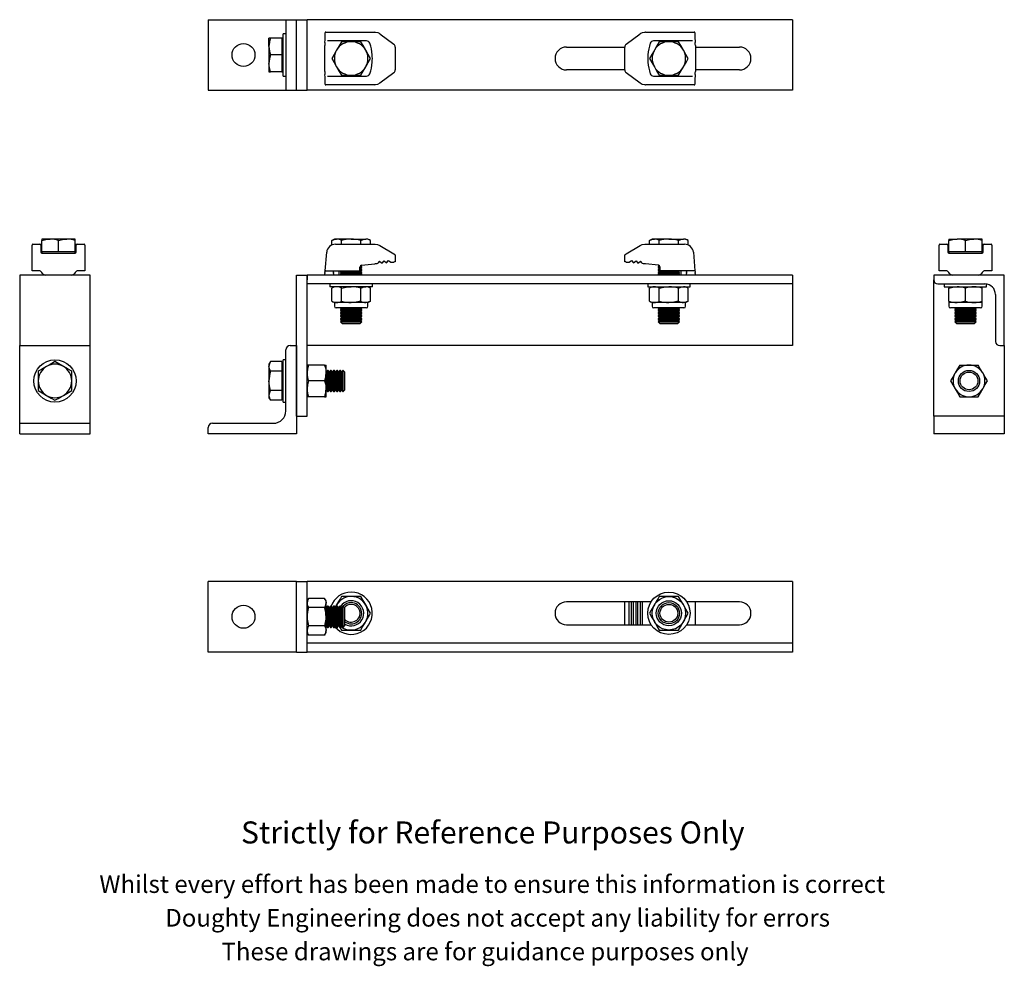
# Model space of a CAD drawing. Units: millimetres. Extents: x 123 to 680, y -45 to 492.
import ezdxf

# ---------------------------------------------------------------- set-up
doc = ezdxf.new("R2010")
doc.units = ezdxf.units.MM
doc.header["$LTSCALE"] = 2
doc.styles.get("Standard").update_dxf_attribs({"font": 'arial.ttf'})

msp = doc.modelspace()

# ---------------------------------------------------------------- linework, layer by layer
at = {"color": 7, "linetype": 'Continuous', "lineweight": 25}
for p, q in [((229.34, 492.14), (229.34, 452.14)), ((229.34, 492.14), (231.74, 492.14)), ((231.74, 492.14), (266.34, 492.14)), ((266.34, 492.14), (273.34, 492.14)), ((273.34, 492.14), (273.34, 452.14)), ((273.34, 492.14), (275.74, 492.14)), ((275.74, 492.14), (279.34, 492.14)), ((279.34, 492.14), (285.34, 492.14)), ((279.34, 452.14), (279.34, 492.14)), ((285.34, 452.14), (285.34, 492.14)), ((560.34, 492.14), (285.34, 492.14)), ((560.34, 492.14), (560.34, 452.14)), ((264.64, 481.64), (263.79, 481.64)), ((263.79, 476.89), (263.79, 481.64)), ((271.14, 481.64), (264.64, 481.64)), ((271.74, 481.64), (271.14, 481.64)), ((271.14, 481.64), (271.14, 476.89)), ((273.34, 484.14), (271.74, 484.14)), ((271.74, 460.14), (271.74, 484.14)), ((295.56, 481.27), (295.56, 484.64)), ((296.06, 485.14), (296.97, 485.14)), ((296.97, 485.14), (301.45, 485.14)), ((301.45, 480.14), (296.98, 480.14)), ((301.45, 485.14), (323.67, 485.14)), ((319.02, 480.14), (301.45, 480.14)), ((326.67, 484.14), (334.54, 478.24)), ((466.14, 478.24), (474.01, 484.14)), ((477.01, 485.14), (499.23, 485.14)), ((499.23, 480.14), (481.65, 480.14)), ((499.23, 485.14), (503.71, 485.14)), ((503.7, 480.14), (499.23, 480.14)), ((503.71, 485.14), (504.62, 485.14)), ((505.12, 484.64), (505.12, 481.27)), ((263.79, 476.89), (263.79, 467.39)), ((271.14, 476.89), (271.14, 472.14)), ((295.34, 462.77), (295.34, 477.51)), ((295.42, 479.22), (295.47, 479.56)), ((310.34, 479.64), (304.85, 479.64)), ((315.82, 479.64), (310.34, 479.64)), ((335.34, 476.64), (335.34, 463.64)), ((432.34, 476.64), (465.34, 476.64)), ((465.34, 463.64), (465.34, 476.64)), ((490.34, 479.64), (484.85, 479.64)), ((495.82, 479.64), (490.34, 479.64)), ((505.2, 479.56), (505.25, 479.22)), ((505.34, 477.51), (505.34, 462.77)), ((505.34, 476.64), (530.34, 476.64)), ((271.14, 472.14), (264.64, 472.14)), ((271.14, 472.14), (271.14, 467.39)), ((263.79, 467.39), (263.79, 462.64)), ((271.14, 467.39), (271.14, 462.64)), ((465.34, 463.64), (432.34, 463.64)), ((530.34, 463.64), (505.34, 463.64)), ((263.79, 462.64), (264.64, 462.64)), ((271.14, 462.64), (264.64, 462.64)), ((271.14, 462.64), (271.74, 462.64)), ((271.74, 460.14), (273.34, 460.14)), ((295.47, 460.72), (295.42, 461.06)), ((295.56, 455.64), (295.56, 459.01)), ((296.98, 460.14), (301.45, 460.14)), ((301.45, 460.14), (319.02, 460.14)), ((304.85, 460.64), (310.34, 460.64)), ((310.34, 460.64), (315.82, 460.64)), ((334.54, 462.04), (326.67, 456.14)), ((474.01, 456.14), (466.14, 462.04)), ((481.65, 460.14), (499.23, 460.14)), ((484.85, 460.64), (490.34, 460.64)), ((490.34, 460.64), (495.82, 460.64)), ((499.23, 460.14), (503.7, 460.14)), ((505.12, 459.01), (505.12, 455.64)), ((505.25, 461.06), (505.2, 460.72)), ((229.34, 452.14), (231.74, 452.14)), ((231.74, 452.14), (266.34, 452.14)), ((266.34, 452.14), (273.34, 452.14)), ((273.34, 452.14), (275.74, 452.14)), ((275.74, 452.14), (279.34, 452.14)), ((279.34, 452.14), (285.34, 452.14)), ((560.34, 452.14), (285.34, 452.14)), ((296.97, 455.14), (296.06, 455.14)), ((301.45, 455.14), (296.97, 455.14)), ((323.67, 455.14), (301.45, 455.14)), ((499.23, 455.14), (477.01, 455.14)), ((503.71, 455.14), (499.23, 455.14)), ((504.62, 455.14), (503.71, 455.14)), ((129.55, 360.23), (129.55, 364.34)), ((130.05, 364.84), (134.05, 364.84)), ((134.05, 364.84), (135.05, 364.84)), ((134.55, 364.34), (134.55, 360.34)), ((135.05, 367.79), (135.05, 366.94)), ((139.8, 367.79), (135.05, 367.79)), ((135.05, 360.44), (135.05, 366.94)), ((149.3, 367.79), (139.8, 367.79)), ((144.55, 360.44), (144.55, 366.94)), ((154.05, 367.79), (149.3, 367.79)), ((154.05, 366.94), (154.05, 367.79)), ((154.05, 360.44), (154.05, 366.94)), ((154.05, 364.84), (155.05, 364.84)), ((154.55, 360.34), (154.55, 364.34)), ((155.05, 364.84), (159.05, 364.84)), ((159.55, 364.34), (159.55, 360.23)), ((300.84, 367.79), (299.37, 366.94)), ((299.37, 364.38), (299.37, 366.94)), ((302.11, 367.79), (300.84, 367.79)), ((301.45, 364.84), (323.67, 364.84)), ((310.34, 367.79), (302.11, 367.79)), ((304.85, 364.84), (304.85, 366.94)), ((310.34, 367.79), (318.57, 367.79)), ((315.82, 364.84), (315.82, 366.94)), ((319.84, 367.79), (318.57, 367.79)), ((321.31, 366.94), (319.84, 367.79)), ((321.31, 364.84), (321.31, 366.94)), ((323.67, 364.84), (323.95, 364.84)), ((326.63, 364.06), (334.5, 359.34)), ((466.18, 359.34), (474.05, 364.06)), ((476.72, 364.84), (477.01, 364.84)), ((477.01, 364.84), (499.23, 364.84)), ((480.84, 367.79), (479.37, 366.94)), ((479.37, 364.84), (479.37, 366.94)), ((482.11, 367.79), (480.84, 367.79)), ((490.34, 367.79), (482.11, 367.79)), ((484.85, 364.84), (484.85, 366.94)), ((490.34, 367.79), (498.57, 367.79)), ((495.82, 364.84), (495.82, 366.94)), ((499.84, 367.79), (498.57, 367.79)), ((501.31, 366.94), (499.84, 367.79)), ((501.31, 364.38), (501.31, 366.94)), ((643.37, 360.23), (643.37, 364.34)), ((643.87, 364.84), (647.87, 364.84)), ((647.87, 364.84), (648.87, 364.84)), ((648.37, 364.34), (648.37, 360.34)), ((648.87, 367.79), (648.87, 366.94)), ((648.87, 367.79), (653.62, 367.79)), ((648.87, 360.44), (648.87, 366.94)), ((663.12, 367.79), (653.62, 367.79)), ((658.37, 360.44), (658.37, 366.94)), ((667.87, 367.79), (663.12, 367.79)), ((667.87, 366.94), (667.87, 367.79)), ((667.87, 360.44), (667.87, 366.94)), ((667.87, 364.84), (668.87, 364.84)), ((668.37, 360.34), (668.37, 364.34)), ((668.87, 364.84), (672.87, 364.84)), ((673.37, 364.34), (673.37, 360.23)), ((129.55, 349.84), (129.55, 360.23)), ((134.55, 360.34), (134.56, 360.28)), ((135.05, 360.44), (135.05, 359.84)), ((139.8, 360.44), (135.05, 360.44)), ((135.05, 359.84), (154.05, 359.84)), ((144.55, 360.44), (139.8, 360.44)), ((149.3, 360.44), (144.55, 360.44)), ((154.05, 360.44), (149.3, 360.44)), ((154.05, 359.84), (154.05, 360.44)), ((154.55, 360.28), (154.55, 360.34)), ((159.55, 360.23), (159.55, 349.84)), ((295.56, 349.84), (296.47, 360.27)), ((335.34, 358.55), (335.34, 354.84)), ((465.34, 354.84), (465.34, 358.55)), ((504.21, 360.27), (505.12, 349.84)), ((643.37, 349.84), (643.37, 360.23)), ((648.37, 360.34), (648.37, 360.28)), ((648.87, 360.44), (648.87, 359.84)), ((653.62, 360.44), (648.87, 360.44)), ((648.87, 359.84), (667.87, 359.84)), ((658.37, 360.44), (653.62, 360.44)), ((663.12, 360.44), (658.37, 360.44)), ((667.87, 360.44), (663.12, 360.44)), ((667.87, 359.84), (667.87, 360.44)), ((668.36, 360.28), (668.37, 360.34)), ((673.37, 360.23), (673.37, 349.84)), ((315.34, 349.84), (315.34, 351.93)), ((315.34, 351.81), (316.34, 351.81)), ((315.37, 352.19), (316.34, 352.19)), ((315.37, 351.13), (316.34, 351.81)), ((316.34, 352.19), (315.66, 352.67)), ((316.24, 352.93), (323.67, 353.67)), ((316.34, 351.81), (316.34, 352.19)), ((326.67, 355.04), (327.84, 354.09)), ((327.84, 354.09), (328.96, 355.46)), ((328.96, 355.46), (330.34, 354.34)), ((330.34, 354.34), (331.46, 355.71)), ((331.46, 355.71), (332.84, 354.59)), ((332.84, 354.59), (334.54, 354.76)), ((466.14, 354.76), (467.84, 354.59)), ((467.84, 354.59), (469.21, 355.71)), ((469.21, 355.71), (470.34, 354.34)), ((470.34, 354.34), (471.71, 355.46)), ((471.71, 355.46), (472.84, 354.09)), ((472.84, 354.09), (474.01, 355.04)), ((484.44, 352.93), (477.01, 353.67)), ((485.01, 352.67), (484.34, 352.19)), ((484.34, 352.19), (484.34, 351.81)), ((484.34, 352.19), (485.3, 352.19)), ((484.34, 351.81), (485.3, 351.13)), ((484.34, 351.81), (485.34, 351.81)), ((485.34, 349.84), (485.34, 351.93)), ((162.55, 347.34), (122.55, 347.34)), ((122.55, 347.34), (122.55, 307.34)), ((130.05, 349.84), (129.55, 349.84)), ((133.42, 349.84), (130.05, 349.84)), ((135.47, 348.31), (135.14, 348.86)), ((153.97, 348.86), (153.64, 348.31)), ((159.05, 349.84), (155.69, 349.84)), ((159.55, 349.84), (159.05, 349.84)), ((162.55, 307.34), (162.55, 347.34)), ((279.34, 347.34), (285.34, 347.34)), ((279.34, 267.34), (279.34, 347.34)), ((285.34, 267.34), (285.34, 347.34)), ((560.34, 347.34), (285.34, 347.34)), ((285.34, 347.34), (285.34, 344.74)), ((295.47, 348.86), (295.42, 348.31)), ((296.06, 349.84), (295.56, 349.84)), ((296.06, 349.84), (315.34, 349.84)), ((300.34, 348.99), (300.34, 348.86)), ((300.34, 348.31), (300.34, 348.86)), ((300.34, 348.31), (300.34, 347.34)), ((303.34, 349.84), (303.34, 347.34)), ((305.3, 349.39), (304.34, 348.72)), ((304.34, 348.72), (304.34, 348.33)), ((304.34, 348.72), (316.34, 348.72)), ((304.34, 348.33), (305.3, 347.65)), ((304.34, 348.33), (316.34, 348.33)), ((304.67, 349.84), (305.3, 349.39)), ((305.3, 347.65), (304.85, 347.34)), ((305.3, 349.39), (315.37, 349.39)), ((305.3, 347.65), (315.37, 347.65)), ((315.34, 351.13), (315.37, 351.13)), ((315.34, 350.46), (316.34, 350.46)), ((315.34, 350.07), (316.34, 350.07)), ((316.34, 350.46), (315.37, 351.13)), ((315.37, 349.39), (316.34, 350.07)), ((316.34, 348.72), (315.37, 349.39)), ((315.37, 347.65), (316.34, 348.33)), ((315.83, 347.34), (315.37, 347.65)), ((316.34, 350.07), (316.34, 350.46)), ((316.34, 348.33), (316.34, 348.72)), ((485.3, 351.13), (484.34, 350.46)), ((484.34, 350.46), (484.34, 350.07)), ((484.34, 350.46), (485.34, 350.46)), ((484.34, 350.07), (485.3, 349.39)), ((484.34, 350.07), (485.34, 350.07)), ((485.3, 349.39), (484.34, 348.72)), ((484.34, 348.72), (484.34, 348.33)), ((484.34, 348.72), (496.34, 348.72)), ((484.34, 348.33), (485.3, 347.65)), ((484.34, 348.33), (496.34, 348.33)), ((485.3, 347.65), (484.85, 347.34)), ((485.3, 351.13), (485.34, 351.13)), ((485.3, 349.39), (495.37, 349.39)), ((485.3, 347.65), (495.37, 347.65)), ((504.62, 349.84), (485.34, 349.84)), ((495.37, 349.39), (496.01, 349.84)), ((496.34, 348.72), (495.37, 349.39)), ((495.37, 347.65), (496.34, 348.33)), ((495.83, 347.34), (495.37, 347.65)), ((496.34, 348.33), (496.34, 348.72)), ((497.34, 347.34), (497.34, 349.84)), ((500.34, 348.86), (500.34, 348.99)), ((500.34, 348.86), (500.34, 348.31)), ((500.34, 347.34), (500.34, 348.31)), ((505.12, 349.84), (504.62, 349.84)), ((505.25, 348.31), (505.2, 348.86)), ((560.34, 347.34), (560.34, 344.74)), ((640.37, 347.34), (640.37, 344.74)), ((680.37, 347.34), (640.37, 347.34)), ((643.87, 349.84), (643.37, 349.84)), ((647.23, 349.84), (643.87, 349.84)), ((649.28, 348.31), (648.95, 348.86)), ((667.78, 348.86), (667.45, 348.31)), ((672.87, 349.84), (669.5, 349.84)), ((673.37, 349.84), (672.87, 349.84)), ((680.37, 307.34), (680.37, 347.34)), ((560.34, 342.34), (285.34, 342.34)), ((298.34, 342.34), (298.34, 340.74)), ((310.34, 340.74), (298.34, 340.74)), ((300.84, 340.74), (299.37, 339.89)), ((322.34, 340.74), (310.34, 340.74)), ((321.31, 339.89), (319.84, 340.74)), ((322.34, 340.74), (322.34, 342.34)), ((478.34, 342.34), (478.34, 340.74)), ((478.34, 340.74), (490.34, 340.74)), ((480.84, 340.74), (479.37, 339.89)), ((490.34, 340.74), (502.34, 340.74)), ((501.31, 339.89), (499.84, 340.74)), ((502.34, 340.74), (502.34, 342.34)), ((560.34, 344.74), (560.34, 342.34)), ((560.34, 342.34), (560.34, 336.34)), ((640.37, 267.34), (640.37, 344.74)), ((642.77, 342.34), (669.37, 342.34)), ((646.37, 342.34), (646.37, 340.74)), ((646.37, 340.74), (670.37, 340.74)), ((648.87, 340.74), (648.87, 339.89)), ((667.87, 339.89), (667.87, 340.74)), ((670.37, 340.74), (670.37, 342.25)), ((299.37, 332.58), (299.37, 339.89)), ((304.85, 332.58), (304.85, 339.89)), ((315.82, 332.58), (315.82, 339.89)), ((321.31, 332.58), (321.31, 339.89)), ((479.37, 332.58), (479.37, 339.89)), ((484.85, 332.58), (484.85, 339.89)), ((495.82, 332.58), (495.82, 339.89)), ((501.31, 332.58), (501.31, 339.89)), ((560.34, 336.34), (560.34, 309.74)), ((648.87, 332.58), (648.87, 339.89)), ((658.37, 332.58), (658.37, 339.89)), ((667.87, 332.58), (667.87, 339.89)), ((675.37, 336.34), (675.37, 309.74)), ((299.37, 332.58), (300.84, 331.74)), ((300.84, 331.74), (300.84, 329.74)), ((302.11, 331.74), (300.84, 331.74)), ((310.34, 331.74), (302.11, 331.74)), ((318.57, 331.74), (310.34, 331.74)), ((319.84, 331.74), (318.57, 331.74)), ((319.84, 331.74), (321.31, 332.58)), ((319.84, 329.74), (319.84, 331.74)), ((479.37, 332.58), (480.84, 331.74)), ((480.84, 331.74), (480.84, 329.74)), ((482.11, 331.74), (480.84, 331.74)), ((490.34, 331.74), (482.11, 331.74)), ((498.57, 331.74), (490.34, 331.74)), ((499.84, 331.74), (498.57, 331.74)), ((499.84, 331.74), (501.31, 332.58)), ((499.84, 329.74), (499.84, 331.74)), ((648.87, 332.58), (648.87, 331.74)), ((648.87, 331.74), (648.87, 329.74)), ((653.62, 331.74), (648.87, 331.74)), ((663.12, 331.74), (653.62, 331.74)), ((667.87, 331.74), (663.12, 331.74)), ((667.87, 331.74), (667.87, 332.58)), ((667.87, 329.74), (667.87, 331.74)), ((302.98, 328.74), (301.84, 328.74)), ((318.84, 328.74), (302.98, 328.74)), ((305.3, 328.53), (304.34, 327.85)), ((304.34, 327.85), (304.34, 327.47)), ((304.34, 327.85), (316.34, 327.85)), ((304.34, 327.47), (305.3, 326.79)), ((304.34, 327.47), (316.34, 327.47)), ((305.3, 326.79), (304.34, 326.12)), ((304.34, 326.12), (304.34, 325.73)), ((304.34, 326.12), (316.34, 326.12)), ((304.34, 325.73), (305.3, 325.05)), ((304.34, 325.73), (316.34, 325.73)), ((305.3, 325.05), (304.34, 324.38)), ((304.34, 324.38), (304.34, 323.99)), ((304.34, 324.38), (316.34, 324.38)), ((304.34, 323.99), (305.3, 323.31)), ((304.34, 323.99), (316.34, 323.99)), ((305.01, 328.74), (305.3, 328.53)), ((305.3, 328.53), (315.37, 328.53)), ((305.3, 326.79), (315.37, 326.79)), ((305.3, 325.05), (315.37, 325.05)), ((315.37, 328.53), (315.67, 328.74)), ((316.34, 327.85), (315.37, 328.53)), ((315.37, 326.79), (316.34, 327.47)), ((316.34, 326.12), (315.37, 326.79)), ((315.37, 325.05), (316.34, 325.73)), ((316.34, 324.38), (315.37, 325.05)), ((315.37, 323.31), (316.34, 323.99)), ((316.34, 327.47), (316.34, 327.85)), ((316.34, 325.73), (316.34, 326.12)), ((316.34, 323.99), (316.34, 324.38)), ((482.98, 328.74), (481.84, 328.74)), ((498.84, 328.74), (482.98, 328.74)), ((485.3, 328.53), (484.34, 327.85)), ((484.34, 327.85), (484.34, 327.47)), ((484.34, 327.85), (496.34, 327.85)), ((484.34, 327.47), (485.3, 326.79)), ((484.34, 327.47), (496.34, 327.47)), ((485.3, 326.79), (484.34, 326.12)), ((484.34, 326.12), (484.34, 325.73)), ((484.34, 326.12), (496.34, 326.12)), ((484.34, 325.73), (485.3, 325.05)), ((484.34, 325.73), (496.34, 325.73)), ((485.3, 325.05), (484.34, 324.38)), ((484.34, 324.38), (484.34, 323.99)), ((484.34, 324.38), (496.34, 324.38)), ((484.34, 323.99), (485.3, 323.31)), ((484.34, 323.99), (496.34, 323.99)), ((485.01, 328.74), (485.3, 328.53)), ((485.3, 328.53), (495.37, 328.53)), ((485.3, 326.79), (495.37, 326.79)), ((485.3, 325.05), (495.37, 325.05)), ((495.37, 328.53), (495.67, 328.74)), ((496.34, 327.85), (495.37, 328.53)), ((495.37, 326.79), (496.34, 327.47)), ((496.34, 326.12), (495.37, 326.79)), ((495.37, 325.05), (496.34, 325.73)), ((496.34, 324.38), (495.37, 325.05)), ((495.37, 323.31), (496.34, 323.99)), ((496.34, 327.47), (496.34, 327.85)), ((496.34, 325.73), (496.34, 326.12)), ((496.34, 323.99), (496.34, 324.38)), ((666.87, 328.74), (649.87, 328.74)), ((653.33, 328.53), (652.37, 327.85)), ((652.37, 327.85), (652.37, 327.47)), ((652.37, 327.85), (664.37, 327.85)), ((652.37, 327.47), (653.33, 326.79)), ((652.37, 327.47), (664.37, 327.47)), ((653.33, 326.79), (652.37, 326.12)), ((652.37, 326.12), (652.37, 325.73)), ((652.37, 326.12), (664.37, 326.12)), ((652.37, 325.73), (653.33, 325.05)), ((652.37, 325.73), (664.37, 325.73)), ((653.33, 325.05), (652.37, 324.38)), ((652.37, 324.38), (652.37, 323.99)), ((652.37, 324.38), (664.37, 324.38)), ((652.37, 323.99), (653.33, 323.31)), ((652.37, 323.99), (664.37, 323.99)), ((653.04, 328.74), (653.33, 328.53)), ((653.33, 328.53), (663.4, 328.53)), ((653.33, 326.79), (663.4, 326.79)), ((653.33, 325.05), (663.4, 325.05)), ((663.4, 328.53), (663.7, 328.74)), ((664.37, 327.85), (663.4, 328.53)), ((663.4, 326.79), (664.37, 327.47)), ((664.37, 326.12), (663.4, 326.79)), ((663.4, 325.05), (664.37, 325.73)), ((664.37, 324.38), (663.4, 325.05)), ((663.4, 323.31), (664.37, 323.99)), ((664.37, 327.47), (664.37, 327.85)), ((664.37, 325.73), (664.37, 326.12)), ((664.37, 323.99), (664.37, 324.38)), ((305.3, 323.31), (304.34, 322.64)), ((304.34, 322.64), (304.34, 322.25)), ((304.34, 322.64), (316.34, 322.64)), ((304.34, 322.25), (305.3, 321.57)), ((304.34, 322.25), (316.34, 322.25)), ((305.3, 321.57), (304.34, 320.9)), ((304.34, 320.9), (304.34, 320.8)), ((304.34, 320.9), (316.34, 320.9)), ((304.34, 320.8), (305.3, 319.84)), ((304.34, 320.8), (310.34, 320.8)), ((305.3, 323.31), (315.37, 323.31)), ((305.3, 321.57), (315.37, 321.57)), ((305.3, 319.84), (310.34, 319.84)), ((310.34, 320.8), (316.34, 320.8)), ((310.34, 319.84), (315.37, 319.84)), ((316.34, 322.64), (315.37, 323.31)), ((315.37, 321.57), (316.34, 322.25)), ((316.34, 320.9), (315.37, 321.57)), ((315.37, 319.84), (316.34, 320.8)), ((316.34, 322.25), (316.34, 322.64)), ((316.34, 320.8), (316.34, 320.9)), ((485.3, 323.31), (484.34, 322.64)), ((484.34, 322.64), (484.34, 322.25)), ((484.34, 322.64), (496.34, 322.64)), ((484.34, 322.25), (485.3, 321.57)), ((484.34, 322.25), (496.34, 322.25)), ((485.3, 321.57), (484.34, 320.9)), ((484.34, 320.9), (484.34, 320.8)), ((484.34, 320.9), (496.34, 320.9)), ((484.34, 320.8), (485.3, 319.84)), ((484.34, 320.8), (490.34, 320.8)), ((485.3, 323.31), (495.37, 323.31)), ((485.3, 321.57), (495.37, 321.57)), ((485.3, 319.84), (490.34, 319.84)), ((490.34, 320.8), (496.34, 320.8)), ((490.34, 319.84), (495.37, 319.84)), ((496.34, 322.64), (495.37, 323.31)), ((495.37, 321.57), (496.34, 322.25)), ((496.34, 320.9), (495.37, 321.57)), ((495.37, 319.84), (496.34, 320.8)), ((496.34, 322.25), (496.34, 322.64)), ((496.34, 320.8), (496.34, 320.9)), ((653.33, 323.31), (652.37, 322.64)), ((652.37, 322.64), (652.37, 322.25)), ((652.37, 322.64), (664.37, 322.64)), ((652.37, 322.25), (653.33, 321.57)), ((652.37, 322.25), (664.37, 322.25)), ((653.33, 321.57), (652.37, 320.9)), ((652.37, 320.9), (652.37, 320.8)), ((652.37, 320.9), (664.37, 320.9)), ((652.37, 320.8), (653.33, 319.84)), ((652.37, 320.8), (664.37, 320.8)), ((653.33, 323.31), (663.4, 323.31)), ((653.33, 321.57), (663.4, 321.57)), ((653.33, 319.84), (663.4, 319.84)), ((664.37, 322.64), (663.4, 323.31)), ((663.4, 321.57), (664.37, 322.25)), ((664.37, 320.9), (663.4, 321.57)), ((663.4, 319.84), (664.37, 320.8)), ((664.37, 322.25), (664.37, 322.64)), ((664.37, 320.8), (664.37, 320.9)), ((122.55, 307.34), (162.55, 307.34)), ((122.55, 304.94), (122.55, 307.34)), ((162.55, 304.94), (162.55, 307.34)), ((275.74, 307.34), (279.34, 307.34)), ((279.34, 307.34), (279.34, 257.34)), ((560.34, 307.34), (285.34, 307.34)), ((560.34, 309.74), (560.34, 307.34)), ((677.77, 307.34), (680.37, 307.34)), ((680.37, 307.34), (680.37, 267.34)), ((122.55, 270.34), (122.55, 304.94)), ((162.55, 270.34), (162.55, 304.94)), ((273.34, 270.34), (273.34, 304.94)), ((264.64, 298.31), (263.79, 296.84)), ((263.79, 296.84), (263.79, 295.56)), ((271.14, 298.31), (264.64, 298.31)), ((271.14, 298.31), (271.14, 295.56)), ((271.74, 296.84), (271.14, 296.84)), ((273.34, 299.34), (271.74, 299.34)), ((271.74, 287.34), (271.74, 299.34)), ((286.14, 296.34), (285.34, 296.34)), ((295.33, 296.34), (286.14, 296.34)), ((295.33, 296.34), (296.14, 296.34)), ((296.14, 291.84), (296.14, 296.34)), ((655.17, 296.34), (660.37, 296.34)), ((660.37, 296.34), (665.56, 296.34)), ((133.05, 292.82), (133.05, 287.34)), ((152.05, 287.34), (152.05, 292.82)), ((263.79, 295.56), (263.79, 287.34)), ((271.14, 292.82), (264.64, 292.82)), ((271.14, 295.56), (271.14, 292.82)), ((271.14, 292.82), (271.14, 287.34)), ((296.24, 292.37), (296.14, 292.51)), ((296.14, 282.84), (296.14, 291.84)), ((296.91, 293.34), (296.24, 292.37)), ((296.24, 289.85), (296.24, 292.37)), ((297.31, 293.34), (296.91, 293.34)), ((296.91, 290.34), (296.91, 293.34)), ((296.91, 281.34), (296.91, 290.34)), ((297.99, 292.37), (297.31, 293.34)), ((297.31, 290.34), (297.31, 293.34)), ((297.31, 281.34), (297.31, 290.34)), ((298.66, 293.34), (297.99, 292.37)), ((297.99, 289.85), (297.99, 292.37)), ((299.06, 293.34), (298.66, 293.34)), ((298.66, 290.34), (298.66, 293.34)), ((298.66, 281.34), (298.66, 290.34)), ((299.74, 292.37), (299.06, 293.34)), ((299.06, 290.34), (299.06, 293.34)), ((299.06, 281.34), (299.06, 290.34)), ((300.41, 293.34), (299.74, 292.37)), ((299.74, 289.85), (299.74, 292.37)), ((300.81, 293.34), (300.41, 293.34)), ((300.41, 290.34), (300.41, 293.34)), ((300.41, 281.34), (300.41, 290.34)), ((301.49, 292.37), (300.81, 293.34)), ((300.81, 290.34), (300.81, 293.34)), ((300.81, 281.34), (300.81, 290.34)), ((302.16, 293.34), (301.49, 292.37)), ((301.49, 289.85), (301.49, 292.37)), ((302.56, 293.34), (302.16, 293.34)), ((302.16, 290.34), (302.16, 293.34)), ((302.16, 281.34), (302.16, 290.34)), ((303.24, 292.37), (302.56, 293.34)), ((302.56, 290.34), (302.56, 293.34)), ((302.56, 281.34), (302.56, 290.34)), ((303.91, 293.34), (303.24, 292.37)), ((303.24, 289.85), (303.24, 292.37)), ((304.31, 293.34), (303.91, 293.34)), ((303.91, 290.34), (303.91, 293.34)), ((303.91, 281.34), (303.91, 290.34)), ((304.99, 292.37), (304.31, 293.34)), ((304.31, 290.34), (304.31, 293.34)), ((304.31, 281.34), (304.31, 290.34)), ((305.66, 293.34), (304.99, 292.37)), ((304.99, 289.85), (304.99, 292.37)), ((305.77, 293.34), (305.66, 293.34)), ((305.66, 290.34), (305.66, 293.34)), ((305.66, 281.34), (305.66, 290.34)), ((306.74, 292.37), (305.77, 293.34)), ((305.77, 281.34), (305.77, 293.34)), ((306.74, 282.3), (306.74, 292.37)), ((133.05, 287.34), (133.05, 281.85)), ((152.05, 281.85), (152.05, 287.34)), ((263.79, 287.34), (263.79, 279.11)), ((271.14, 287.34), (271.14, 281.85)), ((271.74, 275.34), (271.74, 287.34)), ((295.33, 287.34), (286.14, 287.34)), ((296.24, 282.3), (296.24, 289.85)), ((297.99, 282.3), (297.99, 289.85)), ((299.74, 282.3), (299.74, 289.85)), ((301.49, 282.3), (301.49, 289.85)), ((303.24, 282.3), (303.24, 289.85)), ((304.99, 282.3), (304.99, 289.85)), ((263.79, 279.11), (263.79, 277.84)), ((271.14, 281.85), (264.64, 281.85)), ((271.14, 281.85), (271.14, 279.11)), ((271.14, 279.11), (271.14, 276.37)), ((296.14, 278.34), (296.14, 282.84)), ((296.14, 282.16), (296.24, 282.3)), ((296.24, 282.3), (296.91, 281.34)), ((296.91, 281.34), (297.31, 281.34)), ((297.31, 281.34), (297.99, 282.3)), ((297.99, 282.3), (298.66, 281.34)), ((298.66, 281.34), (299.06, 281.34)), ((299.06, 281.34), (299.74, 282.3)), ((299.74, 282.3), (300.41, 281.34)), ((300.41, 281.34), (300.81, 281.34)), ((300.81, 281.34), (301.49, 282.3)), ((301.49, 282.3), (302.16, 281.34)), ((302.16, 281.34), (302.56, 281.34)), ((302.56, 281.34), (303.24, 282.3)), ((303.24, 282.3), (303.91, 281.34)), ((303.91, 281.34), (304.31, 281.34)), ((304.31, 281.34), (304.99, 282.3)), ((304.99, 282.3), (305.66, 281.34)), ((305.66, 281.34), (305.77, 281.34)), ((305.77, 281.34), (306.74, 282.3)), ((263.79, 277.84), (264.64, 276.37)), ((271.14, 276.37), (264.64, 276.37)), ((271.14, 277.84), (271.74, 277.84)), ((271.74, 275.34), (273.34, 275.34)), ((286.14, 278.34), (285.34, 278.34)), ((295.33, 278.34), (286.14, 278.34)), ((295.33, 278.34), (296.14, 278.34)), ((655.17, 278.34), (660.37, 278.34)), ((660.37, 278.34), (665.56, 278.34)), ((122.55, 263.34), (122.55, 270.34)), ((162.55, 263.34), (162.55, 270.34)), ((122.55, 263.34), (162.55, 263.34)), ((122.55, 260.94), (122.55, 263.34)), ((162.55, 260.94), (162.55, 263.34)), ((231.74, 263.34), (266.34, 263.34)), ((279.34, 267.34), (285.34, 267.34)), ((640.37, 267.34), (640.37, 257.34)), ((680.37, 267.34), (640.37, 267.34)), ((680.37, 267.34), (680.37, 257.34)), ((122.55, 257.34), (122.55, 260.94)), ((122.55, 257.34), (162.55, 257.34)), ((162.55, 257.34), (162.55, 260.94)), ((229.34, 257.34), (229.34, 260.94)), ((279.34, 257.34), (229.34, 257.34)), ((680.37, 257.34), (640.37, 257.34)), ((229.34, 133.64), (229.34, 173.64)), ((279.34, 173.64), (229.34, 173.64)), ((279.34, 133.64), (279.34, 173.64)), ((279.34, 173.64), (285.34, 173.64)), ((285.34, 133.64), (285.34, 173.64)), ((560.34, 173.64), (285.34, 173.64)), ((560.34, 173.64), (560.34, 171.24)), ((560.34, 171.24), (560.34, 144.64)), ((286.14, 164.03), (285.34, 162.64)), ((295.33, 164.03), (286.14, 164.03)), ((296.14, 162.64), (295.33, 164.03)), ((296.14, 161.44), (296.14, 162.64)), ((310.34, 165.14), (304.85, 165.14)), ((315.82, 165.14), (310.34, 165.14)), ((480.25, 162.14), (432.34, 162.14)), ((465.34, 149.14), (465.34, 162.14)), ((467.84, 149.14), (467.84, 162.14)), ((469.21, 149.14), (469.21, 162.14)), ((470.34, 149.14), (470.34, 162.14)), ((471.71, 149.14), (471.71, 162.14)), ((472.84, 149.14), (472.84, 162.14)), ((474.21, 149.14), (474.21, 162.14)), ((475.34, 149.14), (475.34, 162.14)), ((490.34, 165.14), (484.85, 165.14)), ((495.82, 165.14), (490.34, 165.14)), ((530.34, 162.14), (500.43, 162.14)), ((505.34, 149.14), (505.34, 162.14)), ((295.33, 158.84), (286.14, 158.84)), ((296.14, 153.64), (296.14, 161.44)), ((296.24, 158.68), (296.14, 158.82)), ((296.91, 159.64), (296.24, 158.68)), ((296.24, 148.61), (296.24, 158.68)), ((297.31, 159.64), (296.91, 159.64)), ((296.91, 147.64), (296.91, 159.64)), ((297.99, 158.68), (297.31, 159.64)), ((297.31, 147.64), (297.31, 159.64)), ((298.66, 159.64), (297.99, 158.68)), ((297.99, 148.61), (297.99, 158.68)), ((299.06, 159.64), (298.66, 159.64)), ((298.66, 147.64), (298.66, 159.64)), ((299.74, 158.68), (299.06, 159.64)), ((299.06, 147.64), (299.06, 159.64)), ((300.41, 159.64), (299.74, 158.68)), ((299.74, 148.61), (299.74, 158.68)), ((300.81, 159.64), (300.41, 159.64)), ((300.41, 147.64), (300.41, 159.64)), ((301.49, 158.68), (300.81, 159.64)), ((300.81, 147.64), (300.81, 159.64)), ((302.16, 159.64), (301.49, 158.68)), ((301.49, 148.61), (301.49, 158.68)), ((302.56, 159.64), (302.16, 159.64)), ((302.16, 147.64), (302.16, 159.64)), ((303.24, 158.68), (302.56, 159.64)), ((302.56, 147.64), (302.56, 159.64)), ((303.91, 159.64), (303.24, 158.68)), ((303.24, 148.61), (303.24, 158.68)), ((304.31, 159.64), (303.91, 159.64)), ((303.91, 147.64), (303.91, 159.64)), ((304.99, 158.68), (304.31, 159.64)), ((304.31, 147.64), (304.31, 159.64)), ((305.66, 159.64), (304.99, 158.68)), ((304.99, 148.61), (304.99, 158.68)), ((305.77, 159.64), (305.66, 159.64)), ((305.66, 147.64), (305.66, 159.64)), ((306.74, 158.68), (305.77, 159.64)), ((305.77, 147.64), (305.77, 159.64)), ((306.74, 148.61), (306.74, 158.68)), ((296.14, 145.85), (296.14, 153.64)), ((295.33, 148.45), (286.14, 148.45)), ((296.14, 148.46), (296.24, 148.61)), ((296.14, 144.64), (296.14, 145.85)), ((296.24, 148.61), (296.91, 147.64)), ((296.91, 147.64), (297.31, 147.64)), ((297.31, 147.64), (297.99, 148.61)), ((297.99, 148.61), (298.66, 147.64)), ((298.66, 147.64), (299.06, 147.64)), ((299.06, 147.64), (299.74, 148.61)), ((299.74, 148.61), (300.41, 147.64)), ((300.41, 147.64), (300.81, 147.64)), ((300.81, 147.64), (301.49, 148.61)), ((301.49, 148.61), (302.16, 147.64)), ((302.16, 147.64), (302.56, 147.64)), ((302.56, 147.64), (303.24, 148.61)), ((303.24, 148.61), (303.91, 147.64)), ((303.91, 147.64), (304.31, 147.64)), ((303.99, 147.64), (304.85, 146.14)), ((304.31, 147.64), (304.99, 148.61)), ((304.85, 146.14), (310.34, 146.14)), ((304.99, 148.61), (305.66, 147.64)), ((305.66, 147.64), (305.77, 147.64)), ((305.77, 147.64), (306.74, 148.61)), ((310.34, 146.14), (315.82, 146.14)), ((432.34, 149.14), (480.25, 149.14)), ((484.85, 146.14), (490.34, 146.14)), ((490.34, 146.14), (495.82, 146.14)), ((500.43, 149.14), (530.34, 149.14)), ((285.34, 144.64), (286.14, 143.25)), ((295.33, 143.25), (286.14, 143.25)), ((295.33, 143.25), (296.14, 144.64)), ((560.34, 144.64), (560.34, 138.64)), ((560.34, 138.64), (285.34, 138.64)), ((560.34, 138.64), (560.34, 136.24)), ((560.34, 136.24), (560.34, 133.64)), ((279.34, 133.64), (229.34, 133.64)), ((279.34, 133.64), (285.34, 133.64)), ((560.34, 133.64), (285.34, 133.64))]:
    msp.add_line(p, q, dxfattribs=at)
at = {"color": 7, "linetype": 'Continuous', "lineweight": 25, "flags": 128}
for points in [[(323.99, 485.13), (325.42, 484.83), (326.56, 484.23)], [(474.12, 484.23), (475.36, 484.86), (476.69, 485.13)], [(302.11, 474.89), (301.92, 474.55), (300.64, 472.34), (299.37, 470.14)], [(304.85, 479.64), (303.51, 477.32), (302.11, 474.89)], [(318.57, 474.89), (318.37, 475.23), (317.1, 477.44), (315.82, 479.64)], [(321.31, 470.14), (319.96, 472.47), (318.57, 474.89)], [(482.11, 474.89), (481.92, 474.55), (480.64, 472.34), (479.37, 470.14)], [(484.85, 479.64), (483.51, 477.32), (482.11, 474.89)], [(498.57, 474.89), (498.37, 475.23), (497.1, 477.44), (495.82, 479.64)], [(501.31, 470.14), (499.96, 472.47), (498.57, 474.89)], [(299.37, 470.14), (300.71, 467.82), (302.11, 465.39)], [(318.57, 465.39), (318.76, 465.73), (320.04, 467.94), (321.31, 470.14)], [(479.37, 470.14), (480.71, 467.82), (482.11, 465.39)], [(498.57, 465.39), (498.76, 465.73), (500.04, 467.94), (501.31, 470.14)], [(264.64, 462.64), (264.02, 464.97), (263.79, 467.39)], [(302.11, 465.39), (302.31, 465.05), (303.58, 462.84), (304.85, 460.64)], [(315.82, 460.64), (317.17, 462.97), (318.57, 465.39)], [(482.11, 465.39), (482.31, 465.05), (483.58, 462.84), (484.85, 460.64)], [(495.82, 460.64), (497.17, 462.97), (498.57, 465.39)], [(326.56, 456.06), (325.32, 455.42), (323.99, 455.15)], [(476.69, 455.15), (475.26, 455.46), (474.12, 456.06)], [(135.05, 366.94), (137.38, 367.55), (139.8, 367.79)], [(144.55, 366.94), (146.88, 367.55), (149.3, 367.79)], [(299.37, 366.94), (300.71, 367.55), (302.11, 367.79)], [(315.82, 366.94), (317.17, 367.55), (318.57, 367.79)], [(323.95, 364.84), (325.29, 364.65), (326.53, 364.12)], [(326.53, 364.12), (326.58, 364.09), (326.63, 364.06)], [(474.05, 364.06), (474.1, 364.09), (474.15, 364.12)], [(474.15, 364.12), (475.29, 364.63), (476.72, 364.84)], [(479.37, 366.94), (480.71, 367.55), (482.11, 367.79)], [(495.82, 366.94), (497.17, 367.55), (498.57, 367.79)], [(648.87, 366.94), (651.19, 367.55), (653.62, 367.79)], [(658.37, 366.94), (660.69, 367.55), (663.12, 367.79)], [(334.5, 359.34), (334.7, 359.22), (334.87, 359.12), (334.99, 359.04), (335.07, 359), (335.1, 358.98)], [(465.58, 358.98), (465.61, 359), (465.68, 359.04), (465.81, 359.12), (465.98, 359.22), (466.18, 359.34)], [(325.34, 353.84), (324.8, 353.78), (324.24, 353.73), (323.67, 353.67)], [(326.46, 355.21), (326.11, 354.77), (325.73, 354.31), (325.34, 353.84)], [(326.67, 355.04), (326.57, 355.12), (326.46, 355.21)], [(335.34, 354.84), (335.3, 354.83), (335.2, 354.82), (335.04, 354.81), (334.81, 354.78), (334.54, 354.76)], [(466.14, 354.76), (465.86, 354.78), (465.64, 354.81), (465.47, 354.82), (465.37, 354.83), (465.34, 354.84)], [(474.21, 355.21), (474.11, 355.12), (474.01, 355.04)], [(475.34, 353.84), (474.95, 354.31), (474.57, 354.77), (474.21, 355.21)], [(477.01, 353.67), (476.44, 353.73), (475.88, 353.78), (475.34, 353.84)], [(295.34, 347.34), (295.34, 347.38), (295.35, 347.5), (295.37, 347.71), (295.39, 347.98), (295.42, 348.31)], [(295.47, 348.86), (295.5, 349.19), (295.53, 349.47), (295.54, 349.67), (295.55, 349.79), (295.56, 349.84)], [(300.34, 348.99), (300.37, 349.43), (300.5, 349.72), (300.73, 349.83), (300.82, 349.84)], [(499.86, 349.84), (500.13, 349.76), (500.29, 349.51), (500.34, 349.13), (500.34, 348.99)], [(505.12, 349.84), (505.12, 349.79), (505.13, 349.67), (505.15, 349.47), (505.18, 349.19), (505.2, 348.86)], [(505.25, 348.31), (505.28, 347.98), (505.31, 347.71), (505.32, 347.5), (505.34, 347.38), (505.34, 347.34)], [(304.85, 339.89), (307.54, 340.5), (310.34, 340.74)], [(315.82, 339.89), (317.17, 340.5), (318.57, 340.74)], [(484.85, 339.89), (487.54, 340.5), (490.34, 340.74)], [(495.82, 339.89), (497.17, 340.5), (498.57, 340.74)], [(648.87, 339.89), (651.19, 340.5), (653.62, 340.74)], [(315.82, 332.58), (313.14, 331.97), (310.34, 331.74)], [(321.31, 332.58), (319.96, 331.97), (318.57, 331.74)], [(495.82, 332.58), (493.14, 331.97), (490.34, 331.74)], [(501.31, 332.58), (499.96, 331.97), (498.57, 331.74)], [(658.37, 332.58), (656.04, 331.97), (653.62, 331.74)], [(142.55, 298.31), (141.63, 297.77), (139.74, 296.68), (137.8, 295.56)], [(147.3, 295.56), (146.97, 295.76), (144.76, 297.03), (142.55, 298.31)], [(286.14, 296.34), (285.56, 294.13), (285.34, 291.84)], [(295.33, 296.34), (295.92, 294.13), (296.14, 291.84)], [(655.17, 296.34), (653.9, 294.13), (652.57, 291.84)], [(668.16, 291.84), (667.98, 292.16), (666.77, 294.25), (665.56, 296.34)], [(137.8, 295.56), (136.73, 294.94), (134.89, 293.88), (133.05, 292.82)], [(152.05, 292.82), (149.73, 294.16), (147.3, 295.56)], [(264.64, 292.82), (264.02, 294.16), (263.79, 295.56)], [(652.57, 291.84), (652.39, 291.52), (651.18, 289.42), (649.97, 287.34)], [(670.76, 287.34), (669.49, 289.54), (668.16, 291.84)], [(264.64, 281.85), (264.02, 284.54), (263.79, 287.34)], [(286.14, 287.34), (285.56, 285.13), (285.34, 282.84)], [(295.33, 287.34), (295.92, 285.13), (296.14, 282.84)], [(649.97, 287.34), (651.25, 285.13), (652.57, 282.84)], [(668.16, 282.84), (668.35, 283.16), (669.55, 285.25), (670.76, 287.34)], [(133.05, 281.85), (135.38, 280.51), (137.8, 279.11)], [(137.8, 279.11), (138.14, 278.91), (140.35, 277.64), (142.55, 276.37)], [(142.55, 276.37), (144.37, 277.41), (146.23, 278.49), (147.3, 279.11)], [(147.3, 279.11), (149.22, 280.21), (151.13, 281.32), (152.05, 281.85)], [(652.57, 282.84), (652.76, 282.52), (653.97, 280.42), (655.17, 278.34)], [(665.56, 278.34), (666.84, 280.54), (668.16, 282.84)], [(286.14, 164.03), (285.56, 162.76), (285.34, 161.44)], [(295.33, 164.03), (295.92, 162.76), (296.14, 161.44)], [(304.85, 165.14), (304.24, 164.07), (303.19, 162.26), (302.11, 160.39)], [(318.57, 160.39), (318.37, 160.73), (317.1, 162.94), (315.82, 165.14)], [(484.85, 165.14), (484.24, 164.07), (483.19, 162.26), (482.11, 160.39)], [(498.57, 160.39), (498.37, 160.73), (497.1, 162.94), (495.82, 165.14)], [(302.11, 160.39), (301.43, 159.21), (301.29, 158.96)], [(301.39, 158.82), (301.46, 159.01), (302.11, 160.39)], [(321.31, 155.64), (319.96, 157.97), (318.57, 160.39)], [(482.11, 160.39), (481.43, 159.21), (480.39, 157.42), (479.37, 155.64)], [(501.31, 155.64), (499.96, 157.97), (498.57, 160.39)], [(285.34, 153.64), (285.4, 152.23), (286.14, 148.45)], [(296.14, 153.64), (296.07, 152.23), (295.33, 148.45)], [(315.82, 146.14), (316.84, 147.9), (317.88, 149.71), (318.57, 150.89)], [(318.57, 150.89), (319.63, 152.73), (320.69, 154.57), (321.31, 155.64)], [(479.37, 155.64), (480.71, 153.31), (482.11, 150.89)], [(482.11, 150.89), (482.31, 150.55), (483.58, 148.34), (484.85, 146.14)], [(495.82, 146.14), (496.84, 147.9), (497.88, 149.71), (498.57, 150.89)], [(498.57, 150.89), (499.63, 152.73), (500.69, 154.57), (501.31, 155.64)], [(286.14, 148.45), (285.56, 147.17), (285.34, 145.85)], [(295.33, 148.45), (295.92, 147.17), (296.14, 145.85)]]:
    msp.add_lwpolyline(points, dxfattribs=at)
at = {"color": 7, "linetype": 'Continuous', "lineweight": 25}
for centre, radius in [((249.34, 472.14), 6.5), ((142.55, 287.34), 12), ((660.37, 287.34), 6), ((660.37, 287.34), 5.04), ((490.34, 155.64), 12), ((490.34, 155.64), 9.5), ((490.34, 155.64), 7.12), ((249.34, 153.64), 6.5), ((490.34, 155.64), 6), ((490.34, 155.64), 5.04)]:
    msp.add_circle(centre, radius, dxfattribs=at)
for centre, radius, start, end in [((278.47, 476.72), 14.68, 160.4121, 179.3319), ((319.02, 478.14), 2, 18.6629, 90), ((323.67, 480.14), 5, 86.4103, 90), ((323.67, 480.14), 5, 53.1301, 54.7527), ((477.01, 480.14), 5, 125.2473, 126.8699), ((477.01, 480.14), 5, 90, 93.5897), ((481.65, 478.14), 2, 90, 161.3371), ((279.03, 477.16), 15.25, 181.0242, 199.2319), ((310.34, 470.14), 9.5, 150, 210), ((310.34, 470.14), 9.5, 90, 150), ((310.34, 470.14), 9.5, 30, 90), ((310.34, 470.14), 9.5, 330, 30), ((295.34, 470.14), 27, 4.5755, 18.6629), ((333.34, 476.64), 2, 0, 53.1301), ((432.34, 470.14), 6.5, 90, 270), ((467.34, 476.64), 2, 126.8699, 180), ((505.34, 470.14), 27, 161.3371, 175.4245), ((490.34, 470.14), 9.5, 150, 210), ((490.34, 470.14), 9.5, 90, 150), ((490.34, 470.14), 9.5, 30, 90), ((490.34, 470.14), 9.5, 330, 30), ((530.34, 470.14), 6.5, 270, 90), ((278.19, 467.27), 14.4, 160.2272, 179.5168), ((295.34, 470.14), 27, 355.4244, 4.5756), ((505.34, 470.14), 27, 175.4244, 184.5756), ((310.34, 470.14), 9.5, 210, 270), ((310.34, 470.14), 9.5, 270, 330), ((295.34, 470.14), 27, 341.3371, 355.4245), ((333.34, 463.64), 2, 306.8699, 0), ((467.34, 463.64), 2, 180, 233.1301), ((505.34, 470.14), 27, 184.5755, 198.6629), ((490.34, 470.14), 9.5, 210, 270), ((490.34, 470.14), 9.5, 270, 330), ((319.02, 462.14), 2, 270, 341.3371), ((481.65, 462.14), 2, 198.6629, 270), ((323.67, 460.14), 5, 270, 273.5897), ((323.67, 460.14), 5, 305.2473, 306.8699), ((477.01, 460.14), 5, 233.1301, 234.7527), ((477.01, 460.14), 5, 266.4103, 270), ((130.05, 364.34), 0.5, 90, 180), ((134.05, 364.34), 0.5, 0, 90), ((139.68, 353.39), 14.4, 70.2272, 89.5166), ((149.18, 353.39), 14.4, 70.2272, 89.5166), ((155.05, 364.34), 0.5, 90, 180), ((159.05, 364.34), 0.5, 0, 90), ((301.45, 359.84), 5, 90, 175), ((302, 362.56), 5.22, 56.8587, 88.7571), ((310.63, 347.76), 20.03, 90.8305, 106.7575), ((310.16, 348.46), 19.33, 72.9526, 89.4594), ((318.45, 362.56), 5.22, 56.8587, 88.7571), ((482, 362.56), 5.22, 56.8586, 88.7571), ((490.63, 347.76), 20.03, 90.8305, 106.7574), ((490.16, 348.46), 19.33, 72.9526, 89.4594), ((498.45, 362.56), 5.22, 56.8587, 88.7571), ((499.23, 359.84), 5, 5, 90), ((643.87, 364.34), 0.5, 90, 180), ((647.87, 364.34), 0.5, 0, 90), ((653.49, 353.39), 14.4, 70.2272, 89.5166), ((662.99, 353.39), 14.4, 70.2272, 89.5166), ((668.87, 364.34), 0.5, 90, 180), ((672.87, 364.34), 0.5, 0, 90), ((135.05, 360.34), 0.5, 186.1885, 270), ((154.05, 360.34), 0.5, 270, 353.8115), ((334.84, 358.55), 0.5, 0, 59.0362), ((465.84, 358.55), 0.5, 120.9638, 180), ((648.87, 360.34), 0.5, 186.1885, 270), ((667.87, 360.34), 0.5, 270, 353.8115), ((316.34, 351.93), 1, 95.7106, 180), ((484.34, 351.93), 1, 0, 84.2894), ((133.42, 347.84), 2, 30.9638, 90), ((137.19, 349.34), 2, 210.9638, 270), ((151.92, 349.34), 2, 270, 329.0362), ((155.69, 347.84), 2, 90, 149.0362), ((647.23, 347.84), 2, 30.9638, 90), ((651, 349.34), 2, 210.9638, 270), ((665.73, 349.34), 2, 270, 329.0362), ((669.5, 347.84), 2, 90, 149.0362), ((302.28, 335.34), 5.4, 91.7861, 122.5981), ((301.87, 335.1), 5.64, 58.0569, 87.5589), ((310.21, 321.75), 18.99, 72.8028, 89.6093), ((318.45, 335.51), 5.22, 56.8587, 88.7571), ((482.28, 335.34), 5.4, 91.7861, 122.5982), ((481.87, 335.1), 5.64, 58.0568, 87.5589), ((490.21, 321.75), 18.99, 72.8028, 89.6093), ((498.45, 335.51), 5.22, 56.8587, 88.7571), ((642.77, 344.74), 2.4, 180, 270), ((653.49, 326.34), 14.4, 70.2272, 89.5166), ((663.38, 325.57), 15.17, 90.9772, 109.279), ((662.94, 326.01), 14.73, 70.442, 89.3018), ((669.37, 336.34), 6, 0, 90), ((302.28, 337.13), 5.4, 237.3919, 268.2239), ((301.84, 329.74), 1, 180, 270), ((301.87, 337.37), 5.64, 272.4514, 301.9328), ((310.47, 350.72), 18.99, 252.8027, 269.6094), ((318.68, 336.96), 5.22, 236.8584, 268.7573), ((318.84, 329.74), 1, 270, 0), ((482.28, 337.13), 5.4, 237.3918, 268.224), ((481.84, 329.74), 1, 180, 270), ((481.87, 337.37), 5.64, 272.4515, 301.9328), ((490.47, 350.72), 18.99, 252.8027, 269.6094), ((498.68, 336.96), 5.22, 236.8585, 268.7572), ((498.84, 329.74), 1, 270, 0), ((653.74, 346.14), 14.4, 250.2271, 269.5167), ((649.87, 329.74), 1, 180, 270), ((663.37, 346.9), 15.16, 250.7166, 269.0272), ((662.94, 346.47), 14.73, 270.7023, 289.5539), ((666.87, 329.74), 1, 270, 0), ((275.74, 304.94), 2.4, 90, 180), ((677.77, 309.74), 2.4, 180, 270), ((142.55, 287.34), 9.5, 60, 120), ((269.01, 295.45), 5.22, 146.8586, 178.7573), ((660.37, 287.34), 9, 90, 150), ((660.37, 287.34), 9, 30, 90), ((142.55, 287.34), 9.5, 120, 180), ((142.55, 287.34), 9.5, 0, 60), ((282.78, 287.21), 18.99, 162.8027, 179.6094), ((298.98, 291.95), 13.64, 180.4839, 199.7722), ((282.5, 291.95), 13.64, 340.2278, 359.5161), ((660.37, 287.34), 9, 150, 210), ((660.37, 287.34), 9, 330, 30), ((142.55, 287.34), 9.5, 180, 240), ((142.55, 287.34), 9.5, 300, 0), ((142.55, 287.34), 9.5, 240, 300), ((269.46, 278.86), 5.68, 148.1671, 177.4487), ((269.16, 279.27), 5.38, 181.7127, 212.6713), ((298.98, 282.95), 13.64, 180.4838, 199.7722), ((282.5, 282.95), 13.64, 340.2278, 359.5162), ((660.37, 287.34), 9, 210, 270), ((660.37, 287.34), 9, 270, 330), ((266.34, 270.34), 7, 270, 0), ((231.74, 260.94), 2.4, 90, 180), ((310.34, 155.64), 12, 90, 160.5288), ((310.34, 155.64), 12, 219.4656, 90), ((310.34, 155.64), 9.5, 232.9081, 150), ((310.34, 155.64), 7.13, 239.6512, 146.7575), ((432.34, 155.64), 6.5, 90, 270), ((530.34, 155.64), 6.5, 270, 90), ((290.29, 161.54), 4.95, 181.2437, 213.1404), ((304.14, 153.39), 18.8, 163.1692, 179.243), ((291.19, 161.54), 4.95, 326.8596, 358.7563), ((277.34, 153.39), 18.8, 0.757, 16.8308), ((310.34, 155.64), 6, 90, 138.8111), ((310.34, 155.64), 5.04, 90, 139.5421), ((310.34, 155.64), 6, 233.1301, 90), ((310.34, 155.64), 5.04, 224.3688, 90), ((290.29, 145.95), 4.95, 181.2437, 213.1404), ((291.19, 145.95), 4.95, 326.8596, 358.7563)]:
    msp.add_arc(centre, radius, start, end, dxfattribs=at)
for centre, major_axis, ratio, start_param, end_param in [((295.38, 481.27), (0, 2), 0.087489, 3.682012, 4.712389), ((296.06, 484.64), (-0.502, 0), 0.996195, 4.712389, 6.283185), ((504.62, 484.64), (-0.502, 0), 0.996195, 3.141593, 4.712389), ((505.29, 481.27), (0, 2), 0.087489, 1.570796, 2.601173), ((295.51, 477.51), (0, 2), 0.087489, 0.54042, 1.570796), ((505.16, 477.51), (0, 2), 0.087489, 4.712389, 5.742766), ((295.51, 462.77), (0, 2), 0.087489, 1.570796, 2.601173), ((295.38, 459.01), (0, 2), 0.087489, 4.712389, 5.742766), ((505.29, 459.01), (0, 2), 0.087489, 0.54042, 1.570796), ((505.16, 462.77), (0, 2), 0.087489, 3.682012, 4.712389), ((296.06, 455.64), (0.502, 0), 0.996195, 3.141593, 4.712389), ((504.62, 455.64), (0.502, 0), 0.996195, 4.712389, 6.283185)]:
    msp.add_ellipse(centre, major_axis=major_axis, ratio=ratio, start_param=start_param, end_param=end_param, dxfattribs=at)

# ---------------------------------------------------------------- texts
for s, height, p in [('Strictly for Reference Purposes Only', 12.5, (247.94, 25.12)), ('Whilst every effort has been made to ensure this information is correct ', 10, (167.68, -2.91)), ('Doughty Engineering does not accept any liability for errors', 10, (204.99, -22.01)), ('These drawings are for guidance purposes only', 10, (236.84, -41.11))]:
    msp.add_text(s, height=height).set_placement(p)

doc.saveas('drawing.dxf')
